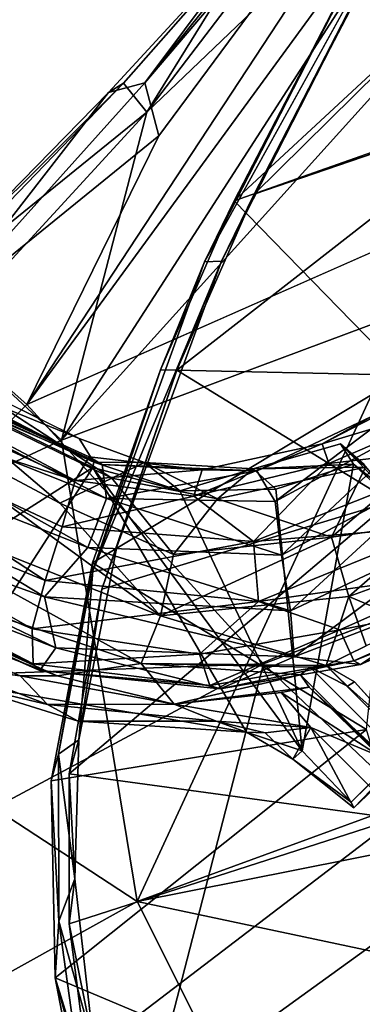
# Model space of a CAD drawing. Units: inches. Extents: x -2 to 260, y -6 to 168.
# Drawn here: x 63 to 64, y 26 to 30 of the extents above; entities that cross this region are included whole.
import ezdxf

# ---------------------------------------------------------------- set-up
doc = ezdxf.new("R2010")
doc.units = ezdxf.units.IN
doc.header["$LTSCALE"] = 24
doc.header["$MEASUREMENT"] = 0
doc.layers.get('0').update_dxf_attribs({"linetype": 'CONTINUOUS'})
for name, color, linetype in [('SEAT-BASE', 5, 'CONTINUOUS'), ('SEAT-FABRIC', 5, 'CONTINUOUS'), ('SEAT-SHELL', 5, 'CONTINUOUS')]:
    doc.layers.add(name, color=color, linetype=linetype)

# ---------------------------------------------------------------- blocks, each defined once
blk = doc.blocks.new('1KNN4SP_0T')
at = {"layer": 'SEAT-BASE'}
for points in [[(-3.7577, 7.1194, 15.7026), (-4.3204, 8.6397, 16.2327), (-4.2622, 8.7716, 16.4708)], [(-3.6388, 7.0883, 16.1223), (-4.2622, 8.7716, 16.4708), (-4.2252, 8.5515, 16.7023)], [(-3.6546, 7.146, 15.9065), (-4.2622, 8.7716, 16.4708), (-3.6388, 7.0883, 16.1223)], [(-3.7577, 7.1194, 15.7026), (-4.2622, 8.7716, 16.4708), (-3.6546, 7.146, 15.9065)], [(-3.7577, 7.1194, 15.7026), (-4.4336, 8.4409, 16.0445), (-4.3204, 8.6397, 16.2327)], [(-3.7214, 6.9821, 16.2983), (-4.2252, 8.5515, 16.7023), (-4.3238, 8.3776, 16.8443)], [(-3.6388, 7.0883, 16.1223), (-4.2252, 8.5515, 16.7023), (-3.7214, 6.9821, 16.2983)], [(-4.3806, 6.6911, 16.0677), (-5.0634, 8.448, 16.6384), (-4.3812, 6.7284, 15.8408)], [(-4.3812, 6.7284, 15.8408), (-5.0634, 8.448, 16.6384), (-5.0001, 8.3229, 16.3837)], [(-4.3806, 6.6911, 16.0677), (-5.0306, 8.4449, 16.7233), (-5.0634, 8.448, 16.6384)], [(-4.273, 6.71, 16.2682), (-4.8368, 8.3127, 16.8606), (-5.0306, 8.4449, 16.7233)], [(-4.273, 6.71, 16.2682), (-5.0306, 8.4449, 16.7233), (-4.3806, 6.6911, 16.0677)], [(-4.1169, 6.9261, 15.5603), (-4.6787, 8.2688, 16.0191), (-4.4336, 8.4409, 16.0445)], [(-3.9222, 7.0269, 15.5738), (-4.4336, 8.4409, 16.0445), (-3.7577, 7.1194, 15.7026)], [(-4.1169, 6.9261, 15.5603), (-4.4336, 8.4409, 16.0445), (-3.9222, 7.0269, 15.5738)], [(-4.3238, 8.3776, 16.8443), (-4.5094, 8.2876, 16.908), (-3.9076, 6.8987, 16.4087)], [(-3.7214, 6.9821, 16.2983), (-4.3238, 8.3776, 16.8443), (-3.9076, 6.8987, 16.4087)], [(-4.3812, 6.7284, 15.8408), (-5.0001, 8.3229, 16.3837), (-4.8606, 8.2469, 16.1521)], [(-4.164, 6.8819, 16.4217), (-4.8368, 8.3127, 16.8606), (-4.273, 6.71, 16.2682)], [(-4.164, 6.8819, 16.4217), (-4.5094, 8.2876, 16.908), (-4.8368, 8.3127, 16.8606)], [(-3.9076, 6.8987, 16.4087), (-4.5094, 8.2876, 16.908), (-4.164, 6.8819, 16.4217)], [(-4.2858, 6.8281, 15.655), (-4.8606, 8.2469, 16.1521), (-4.6787, 8.2688, 16.0191)], [(-4.3812, 6.7284, 15.8408), (-4.8606, 8.2469, 16.1521), (-4.2858, 6.8281, 15.655)], [(-4.2858, 6.8281, 15.655), (-4.6787, 8.2688, 16.0191), (-4.1169, 6.9261, 15.5603)], [(-4.0808, 6.431, 16.2586), (-4.8471, 7.954, 16.6794), (-4.529, 7.979, 16.8556)], [(-4.0808, 6.431, 16.2586), (-4.529, 7.979, 16.8556), (-3.8963, 6.5094, 16.3453)], [(-3.8963, 6.5094, 16.3453), (-4.529, 7.979, 16.8556), (-4.1234, 7.9526, 16.7345)], [(-4.3467, 6.6292, 16.162), (-4.8449, 7.736, 16.3464), (-4.8471, 7.954, 16.6794)], [(-4.3467, 6.6292, 16.162), (-4.8471, 7.954, 16.6794), (-4.0808, 6.431, 16.2586)], [(-3.863, 7.098, 16.4557), (-4.1234, 7.9526, 16.7345), (-3.92, 7.8, 16.4961)], [(-3.8963, 6.5094, 16.3453), (-4.1234, 7.9526, 16.7345), (-3.863, 7.098, 16.4557)], [(-3.6553, 7.1181, 16.6006), (-3.8795, 7.8151, 16.8086), (-3.896, 7.7552, 16.8432)], [(-3.6309, 7.2248, 16.3242), (-3.8795, 7.8151, 16.8086), (-3.6553, 7.1181, 16.6006)], [(-3.7985, 7.7203, 16.477), (-3.8795, 7.8151, 16.8086), (-3.6309, 7.2248, 16.3242)], [(-3.863, 7.098, 16.4557), (-3.92, 7.8, 16.4961), (-3.65, 7.0242, 16.2582)], [(-3.7985, 7.7203, 16.477), (-3.65, 7.0242, 16.2582), (-3.92, 7.8, 16.4961)], [(-4.4491, 6.731, 15.9981), (-4.8449, 7.736, 16.3464), (-4.3467, 6.6292, 16.162)], [(-3.896, 7.7552, 16.8432), (-4.7944, 7.355, 16.6831), (-3.6738, 7.1059, 16.6155)], [(-3.896, 7.7552, 16.8432), (-3.6738, 7.1059, 16.6155), (-3.6553, 7.1181, 16.6006)], [(-3.6738, 7.1059, 16.6155), (-4.7944, 7.355, 16.6831), (-4.6506, 6.8946, 16.5249)], [(-3.6309, 7.2248, 16.3242), (-3.6553, 7.1181, 16.6006), (-3.5167, 6.9775, 16.2684)], [(-3.9222, 7.0269, 15.5738), (-3.7577, 7.1194, 15.7026), (-3.4733, 6.7478, 15.5672)], [(-3.7577, 7.1194, 15.7026), (-3.6546, 7.146, 15.9065), (-3.3782, 6.7977, 15.7666)], [(-3.4733, 6.7478, 15.5672), (-3.7577, 7.1194, 15.7026), (-3.3782, 6.7977, 15.7666)], [(-3.6553, 7.1181, 16.6006), (-3.6738, 7.1059, 16.6155), (-3.4969, 6.8015, 16.5145)], [(-3.5167, 6.9775, 16.2684), (-3.6553, 7.1181, 16.6006), (-3.4969, 6.8015, 16.5145)], [(-3.3782, 6.7977, 15.7666), (-3.6546, 7.146, 15.9065), (-3.6388, 7.0883, 16.1223)], [(-3.6738, 7.1059, 16.6155), (-4.6506, 6.8946, 16.5249), (-3.9798, 5.9509, 16.2547)], [(-3.6738, 7.1059, 16.6155), (-3.9798, 5.9509, 16.2547), (-3.8776, 5.745, 16.2202)], [(-3.6909, 6.6435, 16.3467), (-3.8963, 6.5094, 16.3453), (-3.863, 7.098, 16.4557)], [(-3.6738, 7.1059, 16.6155), (-3.8776, 5.745, 16.2202), (-3.4969, 6.8015, 16.5145)], [(-3.6909, 6.6435, 16.3467), (-3.863, 7.098, 16.4557), (-3.65, 7.0242, 16.2582)], [(-3.2294, 6.6439, 15.9572), (-3.6388, 7.0883, 16.1223), (-3.7214, 6.9821, 16.2983)], [(-3.2294, 6.6439, 15.9572), (-3.3782, 6.7977, 15.7666), (-3.6388, 7.0883, 16.1223)], [(-4.1169, 6.9261, 15.5603), (-3.9222, 7.0269, 15.5738), (-3.4341, 6.4582, 15.3986)], [(-3.4341, 6.4582, 15.3986), (-3.9222, 7.0269, 15.5738), (-3.4733, 6.7478, 15.5672)], [(-3.65, 7.0242, 16.2582), (-3.4158, 6.6749, 16.1963), (-3.6909, 6.6435, 16.3467)], [(-3.65, 7.0242, 16.2582), (-3.5167, 6.9775, 16.2684), (-3.4158, 6.6749, 16.1963)], [(-3.7214, 6.9821, 16.2983), (-3.9076, 6.8987, 16.4087), (-3.3942, 6.342, 16.2372)], [(-3.263, 6.5087, 16.1415), (-3.2294, 6.6439, 15.9572), (-3.7214, 6.9821, 16.2983)], [(-3.263, 6.5087, 16.1415), (-3.7214, 6.9821, 16.2983), (-3.3942, 6.342, 16.2372)], [(-3.5167, 6.9775, 16.2684), (-3.4969, 6.8015, 16.5145), (-3.2337, 6.6601, 16.2109)], [(-3.4158, 6.6749, 16.1963), (-3.5167, 6.9775, 16.2684), (-3.2337, 6.6601, 16.2109)], [(-4.4531, 6.5771, 15.9804), (-4.6506, 6.8946, 16.5249), (-4.6211, 6.9539, 16.0729)], [(-4.4531, 6.5771, 15.9804), (-4.6211, 6.9539, 16.0729), (-4.4491, 6.731, 15.9981)], [(-4.2858, 6.8281, 15.655), (-4.1169, 6.9261, 15.5603), (-3.5852, 6.278, 15.3838)], [(-3.5852, 6.278, 15.3838), (-4.1169, 6.9261, 15.5603), (-3.4341, 6.4582, 15.3986)], [(-3.9798, 5.9509, 16.2547), (-4.6506, 6.8946, 16.5249), (-4.4149, 6.4463, 16.3898)], [(-4.4531, 6.5771, 15.9804), (-4.4149, 6.4463, 16.3898), (-4.6506, 6.8946, 16.5249)], [(-3.9076, 6.8987, 16.4087), (-4.164, 6.8819, 16.4217), (-3.5228, 6.1641, 16.2171)], [(-3.3942, 6.342, 16.2372), (-3.9076, 6.8987, 16.4087), (-3.5228, 6.1641, 16.2171)], [(-4.164, 6.8819, 16.4217), (-4.273, 6.71, 16.2682), (-3.6396, 6.0271, 16.0989)], [(-3.5228, 6.1641, 16.2171), (-4.164, 6.8819, 16.4217), (-3.6396, 6.0271, 16.0989)], [(-4.3812, 6.7284, 15.8408), (-4.2858, 6.8281, 15.655), (-3.8942, 6.296, 15.5299)], [(-3.8942, 6.296, 15.5299), (-4.2858, 6.8281, 15.655), (-3.5852, 6.278, 15.3838)], [(-3.4969, 6.8015, 16.5145), (-3.8776, 5.745, 16.2202), (-3.2278, 6.5404, 16.4514)], [(-3.2337, 6.6601, 16.2109), (-3.4969, 6.8015, 16.5145), (-3.2278, 6.5404, 16.4514)], [(-3.4733, 6.7478, 15.5672), (-3.3782, 6.7977, 15.7666), (-2.9744, 6.5373, 15.7364)], [(-2.9744, 6.5373, 15.7364), (-3.3782, 6.7977, 15.7666), (-3.2294, 6.6439, 15.9572)], [(-3.0104, 6.4654, 15.5134), (-3.4733, 6.7478, 15.5672), (-2.9744, 6.5373, 15.7364)], [(-3.4341, 6.4582, 15.3986), (-3.4733, 6.7478, 15.5672), (-3.0104, 6.4654, 15.5134)], [(-4.4491, 6.731, 15.9981), (-4.1022, 6.2277, 15.8692), (-4.4531, 6.5771, 15.9804)], [(-4.4491, 6.731, 15.9981), (-4.3467, 6.6292, 16.162), (-4.1022, 6.2277, 15.8692)], [(-3.9531, 6.1806, 15.7156), (-4.3812, 6.7284, 15.8408), (-3.8942, 6.296, 15.5299)], [(-4.3806, 6.6911, 16.0677), (-4.3812, 6.7284, 15.8408), (-3.9531, 6.1806, 15.7156)], [(-4.273, 6.71, 16.2682), (-4.3806, 6.6911, 16.0677), (-3.9323, 6.1428, 15.9379)], [(-3.6396, 6.0271, 16.0989), (-4.273, 6.71, 16.2682), (-3.9323, 6.1428, 15.9379)], [(-3.9323, 6.1428, 15.9379), (-4.3806, 6.6911, 16.0677), (-3.9531, 6.1806, 15.7156)], [(-3.2061, 6.2545, 16.2482), (-3.6909, 6.6435, 16.3467), (-3.4158, 6.6749, 16.1963)], [(-3.4158, 6.6749, 16.1963), (-2.9196, 6.3538, 16.1425), (-3.2061, 6.2545, 16.2482)], [(-3.4158, 6.6749, 16.1963), (-3.2337, 6.6601, 16.2109), (-2.9196, 6.3538, 16.1425)], [(-3.2337, 6.6601, 16.2109), (-3.2278, 6.5404, 16.4514), (-2.9435, 6.3951, 16.4129)], [(-2.9196, 6.3538, 16.1425), (-3.2337, 6.6601, 16.2109), (-2.923, 6.4873, 16.1892)], [(-3.2337, 6.6601, 16.2109), (-2.9435, 6.3951, 16.4129), (-2.923, 6.4873, 16.1892)], [(-4.0808, 6.431, 16.2586), (-4.1022, 6.2277, 15.8692), (-4.3467, 6.6292, 16.162)], [(-3.8963, 6.5094, 16.3453), (-3.6909, 6.6435, 16.3467), (-3.2061, 6.2545, 16.2482)], [(-2.5856, 6.4136, 15.8512), (-3.2294, 6.6439, 15.9572), (-3.263, 6.5087, 16.1415)], [(-2.5856, 6.4136, 15.8512), (-2.9744, 6.5373, 15.7364), (-3.2294, 6.6439, 15.9572)], [(-4.0334, 6.0637, 15.8542), (-4.4149, 6.4463, 16.3898), (-4.4531, 6.5771, 15.9804)], [(-4.1022, 6.2277, 15.8692), (-4.0334, 6.0637, 15.8542), (-4.4531, 6.5771, 15.9804)], [(-3.8776, 5.745, 16.2202), (-2.9435, 6.3951, 16.4129), (-3.2278, 6.5404, 16.4514)], [(-4.0808, 6.431, 16.2586), (-3.8963, 6.5094, 16.3453), (-3.5756, 5.9139, 16.0665)], [(-3.3216, 6.0425, 16.2251), (-3.8963, 6.5094, 16.3453), (-3.2061, 6.2545, 16.2482)], [(-3.3216, 6.0425, 16.2251), (-3.5756, 5.9139, 16.0665), (-3.8963, 6.5094, 16.3453)], [(-2.6256, 6.3177, 16.0543), (-3.263, 6.5087, 16.1415), (-3.3942, 6.342, 16.2372)], [(-2.6256, 6.3177, 16.0543), (-2.5856, 6.4136, 15.8512), (-3.263, 6.5087, 16.1415)], [(-2.3559, 6.2051, 15.4119), (-3.0104, 6.4654, 15.5134), (-2.9744, 6.5373, 15.7364)], [(-2.3709, 6.3643, 15.5723), (-2.9744, 6.5373, 15.7364), (-2.5856, 6.4136, 15.8512)], [(-2.3559, 6.2051, 15.4119), (-2.9744, 6.5373, 15.7364), (-2.3709, 6.3643, 15.5723)], [(-3.0104, 6.4654, 15.5134), (-2.4747, 6.0427, 15.3559), (-3.4341, 6.4582, 15.3986)], [(-2.4747, 6.0427, 15.3559), (-3.0104, 6.4654, 15.5134), (-2.3559, 6.2051, 15.4119)], [(-2.9435, 6.3951, 16.4129), (-2.9269, 6.247, 16.3318), (-2.923, 6.4873, 16.1892)], [(-2.923, 6.4873, 16.1892), (-2.9269, 6.247, 16.3318), (-2.9159, 6.3649, 16.2078)], [(-2.9159, 6.3649, 16.2078), (-2.9196, 6.3538, 16.1425), (-2.923, 6.4873, 16.1892)], [(-3.9798, 5.9509, 16.2547), (-4.4149, 6.4463, 16.3898), (-4.0334, 6.0637, 15.8542)], [(-3.6725, 5.9603, 16.0428), (-4.1022, 6.2277, 15.8692), (-4.0808, 6.431, 16.2586)], [(-3.6244, 5.9548, 16.0712), (-4.0808, 6.431, 16.2586), (-3.5756, 5.9139, 16.0665)], [(-3.6725, 5.9603, 16.0428), (-4.0808, 6.431, 16.2586), (-3.6244, 5.9548, 16.0712)], [(-2.866, 5.9755, 15.334), (-3.5852, 6.278, 15.3838), (-3.4341, 6.4582, 15.3986)], [(-2.4747, 6.0427, 15.3559), (-2.866, 5.9755, 15.334), (-3.4341, 6.4582, 15.3986)], [(-2.9167, 5.4628, 16.1761), (-2.9269, 6.247, 16.3318), (-2.9435, 6.3951, 16.4129)], [(-3.2061, 6.2545, 16.2482), (-2.9196, 6.3538, 16.1425), (-2.9163, 6.2307, 16.2245)], [(-2.6942, 6.1286, 16.178), (-3.3942, 6.342, 16.2372), (-3.5228, 6.1641, 16.2171)], [(-2.6942, 6.1286, 16.178), (-2.6256, 6.3177, 16.0543), (-3.3942, 6.342, 16.2372)], [(-3.9531, 6.1806, 15.7156), (-3.8942, 6.296, 15.5299), (-3.4396, 5.9759, 15.4522)], [(-3.4396, 5.9759, 15.4522), (-3.8942, 6.296, 15.5299), (-3.5852, 6.278, 15.3838)], [(-2.866, 5.9755, 15.334), (-2.9162, 5.7746, 15.4255), (-3.5852, 6.278, 15.3838)], [(-2.9162, 5.7746, 15.4255), (-3.4396, 5.9759, 15.4522), (-3.5852, 6.278, 15.3838)], [(-3.2061, 6.2545, 16.2482), (-2.8858, 6.0132, 16.2353), (-3.3216, 6.0425, 16.2251)], [(-3.2061, 6.2545, 16.2482), (-2.9163, 6.2307, 16.2245), (-2.8858, 6.0132, 16.2353)], [(-3.6831, 5.9015, 15.7344), (-4.1022, 6.2277, 15.8692), (-3.6725, 5.9603, 16.0428)], [(-3.7895, 5.7856, 15.8078), (-4.1022, 6.2277, 15.8692), (-3.775, 5.9638, 15.805)], [(-4.1022, 6.2277, 15.8692), (-3.7895, 5.7856, 15.8078), (-4.0334, 6.0637, 15.8542)], [(-3.775, 5.9638, 15.805), (-4.1022, 6.2277, 15.8692), (-3.6831, 5.9015, 15.7344)], [(-3.4862, 5.8517, 15.6357), (-3.9531, 6.1806, 15.7156), (-3.4396, 5.9759, 15.4522)], [(-3.9323, 6.1428, 15.9379), (-3.9531, 6.1806, 15.7156), (-3.4862, 5.8517, 15.6357)], [(-2.8067, 5.9056, 16.1776), (-3.5228, 6.1641, 16.2171), (-3.6396, 6.0271, 16.0989)], [(-2.8067, 5.9056, 16.1776), (-2.6942, 6.1286, 16.178), (-3.5228, 6.1641, 16.2171)], [(-3.6396, 6.0271, 16.0989), (-3.9323, 6.1428, 15.9379), (-3.4777, 5.8227, 15.8601)], [(-3.4777, 5.8227, 15.8601), (-3.9323, 6.1428, 15.9379), (-3.4862, 5.8517, 15.6357)], [(-3.9303, 5.8968, 16.0679), (-4.0334, 6.0637, 15.8542), (-3.7895, 5.7856, 15.8078)], [(-3.9798, 5.9509, 16.2547), (-4.0334, 6.0637, 15.8542), (-3.9303, 5.8968, 16.0679)], [(-3.4108, 5.8591, 16.0791), (-3.5756, 5.9139, 16.0665), (-3.3216, 6.0425, 16.2251)], [(-3.3216, 6.0425, 16.2251), (-3.2194, 5.7879, 16.085), (-3.4108, 5.8591, 16.0791)], [(-3.3216, 6.0425, 16.2251), (-2.8944, 5.843, 16.1917), (-3.2194, 5.7879, 16.085)], [(-3.3216, 6.0425, 16.2251), (-2.8858, 6.0132, 16.2353), (-2.8944, 5.843, 16.1917)], [(-2.932, 5.7102, 16.0405), (-3.6396, 6.0271, 16.0989), (-3.4777, 5.8227, 15.8601)], [(-2.932, 5.7102, 16.0405), (-2.8067, 5.9056, 16.1776), (-3.6396, 6.0271, 16.0989)], [(-3.7895, 5.7856, 15.8078), (-3.775, 5.9638, 15.805), (-3.6779, 5.5132, 15.7226)], [(-3.775, 5.9638, 15.805), (-3.6831, 5.9015, 15.7344), (-3.6779, 5.5132, 15.7226)], [(-2.9485, 5.645, 15.6083), (-3.4862, 5.8517, 15.6357), (-3.4396, 5.9759, 15.4522)], [(-2.9162, 5.7746, 15.4255), (-2.9485, 5.645, 15.6083), (-3.4396, 5.9759, 15.4522)], [(-3.9303, 5.8968, 16.0679), (-3.9266, 5.7483, 16.1801), (-3.9798, 5.9509, 16.2547)], [(-3.9266, 5.7483, 16.1801), (-3.8776, 5.745, 16.2202), (-3.9798, 5.9509, 16.2547)], [(-3.6725, 5.9603, 16.0428), (-3.6727, 5.5404, 16.0271), (-3.6831, 5.9015, 15.7344)], [(-3.5756, 5.9139, 16.0665), (-3.5745, 5.7983, 15.6288), (-3.6244, 5.9548, 16.0712)], [(-3.7895, 5.7856, 15.8078), (-3.9266, 5.7483, 16.1801), (-3.9303, 5.8968, 16.0679)], [(-3.6831, 5.9015, 15.7344), (-3.6727, 5.5404, 16.0271), (-3.6665, 5.5195, 15.747)], [(-3.6831, 5.9015, 15.7344), (-3.6665, 5.5195, 15.747), (-3.6779, 5.5132, 15.7226)], [(-3.5745, 5.7983, 15.6288), (-3.5756, 5.9139, 16.0665), (-3.5419, 5.7909, 15.6086)], [(-2.9485, 5.645, 15.6083), (-2.9543, 5.6214, 15.8335), (-3.4862, 5.8517, 15.6357)], [(-2.9543, 5.6214, 15.8335), (-3.4777, 5.8227, 15.8601), (-3.4862, 5.8517, 15.6357)], [(-2.9543, 5.6214, 15.8335), (-2.932, 5.7102, 16.0405), (-3.4777, 5.8227, 15.8601)], [(-3.7895, 5.7856, 15.8078), (-3.8923, 5.445, 16.0707), (-3.9266, 5.7483, 16.1801)], [(-3.8923, 5.445, 16.0707), (-3.7895, 5.7856, 15.8078), (-3.7891, 5.4463, 15.8549)], [(-3.7891, 5.4463, 15.8549), (-3.7895, 5.7856, 15.8078), (-3.6779, 5.5132, 15.7226)], [(-3.5574, 5.5023, 15.6128), (-3.5745, 5.7983, 15.6288), (-3.5419, 5.7909, 15.6086)], [(-3.8923, 5.445, 16.0707), (-3.8842, 5.4671, 16.1365), (-3.9266, 5.7483, 16.1801)], [(-3.8776, 5.745, 16.2202), (-3.9266, 5.7483, 16.1801), (-3.8842, 5.4671, 16.1365)], [(-2.9167, 5.4628, 16.1761), (-3.8842, 5.4671, 16.1365), (-3.8923, 5.445, 16.0707)], [(-3.5783, 5.4373, 15.6273), (-2.9167, 5.4628, 16.1761), (-3.8923, 5.445, 16.0707)], [(-3.7891, 5.4463, 15.8549), (-3.5783, 5.4373, 15.6273), (-3.8923, 5.445, 16.0707)]]:
    blk.add_3dface(points, dxfattribs=at)
for points, invisible_edges in [([(-4.4491, 6.731, 15.9981), (-4.6211, 6.9539, 16.0729), (-4.8449, 7.736, 16.3464)], 2), ([(-3.6309, 7.2248, 16.3242), (-3.65, 7.0242, 16.2582), (-3.7985, 7.7203, 16.477)], 1), ([(-3.5167, 6.9775, 16.2684), (-3.65, 7.0242, 16.2582), (-3.6309, 7.2248, 16.3242)], 2), ([(-3.8776, 5.745, 16.2202), (-2.9167, 5.4628, 16.1761), (-2.9435, 6.3951, 16.4129)], 1), ([(-3.6727, 5.5404, 16.0271), (-3.6725, 5.9603, 16.0428), (-3.6247, 5.5297, 16.0565)], 2), ([(-3.6247, 5.5297, 16.0565), (-3.6725, 5.9603, 16.0428), (-3.6244, 5.9548, 16.0712)], 1), ([(-3.6247, 5.5297, 16.0565), (-3.6244, 5.9548, 16.0712), (-3.5745, 5.7983, 15.6288)], 12), ([(-3.576, 5.5296, 16.0571), (-3.5419, 5.7909, 15.6086), (-3.5756, 5.9139, 16.0665)], 1), ([(-3.5756, 5.9139, 16.0665), (-3.4108, 5.8591, 16.0791), (-3.576, 5.5296, 16.0571)], 2), ([(-3.5745, 5.7983, 15.6288), (-3.5574, 5.5023, 15.6128), (-3.6247, 5.5297, 16.0565)], 12), ([(-3.5574, 5.5023, 15.6128), (-3.5419, 5.7909, 15.6086), (-3.576, 5.5296, 16.0571)], 2), ([(-3.8776, 5.745, 16.2202), (-3.8842, 5.4671, 16.1365), (-2.9167, 5.4628, 16.1761)], 12)]:
    blk.add_3dface(points, dxfattribs=dict(at, invisible_edges=invisible_edges))
at = {"layer": 'SEAT-FABRIC'}
for points, invisible_edges in [([(-2.7964, 7.3658, 17.0607), (-1.1416, 7.9, 17.2866), (-1.1376, 7.8428, 17.2474)], 2), ([(-2.7964, 7.3658, 17.0607), (-1.1973, 7.8804, 17.513), (-1.1416, 7.9, 17.2866)], 2), ([(-3.8264, 6.8213, 16.8188), (-3.9586, 6.82, 16.8345), (-2.7471, 7.3208, 17.0232)], 1), ([(-3.8264, 6.8213, 16.8188), (-4.464, 6.3924, 16.6821), (-3.9586, 6.82, 16.8345)], 12)]:
    blk.add_3dface(points, dxfattribs=dict(at, invisible_edges=invisible_edges))
for points in [[(-2.7964, 7.3658, 17.0607), (-2.5464, 7.4521, 17.3359), (-1.1973, 7.8804, 17.513)], [(-2.5464, 7.4521, 17.3359), (-0.4435, 7.3733, 17.8343), (-1.1973, 7.8804, 17.513)], [(-2.7964, 7.3658, 17.0607), (-1.1376, 7.8428, 17.2474), (-2.7471, 7.3208, 17.0232)], [(-2.4725, 7.4164, 17.2923), (-2.7471, 7.3208, 17.0232), (-1.1376, 7.8428, 17.2474)], [(-2.4725, 7.4164, 17.2923), (-1.1376, 7.8428, 17.2474), (-1.1209, 7.8415, 17.469)], [(-2.4725, 7.4164, 17.2923), (-1.1209, 7.8415, 17.469), (-0.1441, 7.4004, 17.8064)], [(-3.2172, 7.1889, 17.2191), (-2.5575, 6.501, 17.5243), (-2.5464, 7.4521, 17.3359)], [(-2.5464, 7.4521, 17.3359), (-2.7964, 7.3658, 17.0607), (-3.2172, 7.1889, 17.2191)], [(-2.5464, 7.4521, 17.3359), (-2.5575, 6.501, 17.5243), (-1.5398, 6.971, 17.6832)], [(-2.5464, 7.4521, 17.3359), (-1.5398, 6.971, 17.6832), (-0.4435, 7.3733, 17.8343)], [(-2.7471, 7.3208, 17.0232), (-2.4725, 7.4164, 17.2923), (-3.1716, 7.1431, 17.1729)], [(-1.4907, 6.9347, 17.6262), (-3.1716, 7.1431, 17.1729), (-2.4725, 7.4164, 17.2923)], [(-2.4725, 7.4164, 17.2923), (-0.1441, 7.4004, 17.8064), (-1.4907, 6.9347, 17.6262)], [(-3.2172, 7.1889, 17.2191), (-2.7964, 7.3658, 17.0607), (-3.9586, 6.82, 16.8345)], [(-2.7964, 7.3658, 17.0607), (-2.7471, 7.3208, 17.0232), (-3.9586, 6.82, 16.8345)], [(-3.8264, 6.8213, 16.8188), (-2.7471, 7.3208, 17.0232), (-3.1716, 7.1431, 17.1729)], [(-3.9586, 6.82, 16.8345), (-3.9375, 6.8437, 17.0773), (-3.2172, 7.1889, 17.2191)], [(-3.9375, 6.8437, 17.0773), (-2.5575, 6.501, 17.5243), (-3.2172, 7.1889, 17.2191)], [(-2.9433, 6.1892, 17.3892), (-3.9844, 6.7459, 17.0123), (-3.1716, 7.1431, 17.1729)], [(-3.8264, 6.8213, 16.8188), (-3.1716, 7.1431, 17.1729), (-3.9844, 6.7459, 17.0123)], [(-2.9433, 6.1892, 17.3892), (-3.1716, 7.1431, 17.1729), (-1.4907, 6.9347, 17.6262)], [(-4.5599, 6.4085, 16.7021), (-4.6539, 6.356, 16.9053), (-3.9375, 6.8437, 17.0773)], [(-3.9375, 6.8437, 17.0773), (-4.6539, 6.356, 16.9053), (-3.6416, 5.6265, 17.3188)], [(-4.5599, 6.4085, 16.7021), (-3.9375, 6.8437, 17.0773), (-3.9586, 6.82, 16.8345)], [(-4.5599, 6.4085, 16.7021), (-3.9586, 6.82, 16.8345), (-4.464, 6.3924, 16.6821)], [(-3.8264, 6.8213, 16.8188), (-3.9844, 6.7459, 17.0123), (-4.464, 6.3924, 16.6821)], [(-3.9375, 6.8437, 17.0773), (-3.6416, 5.6265, 17.3188), (-2.5575, 6.501, 17.5243)], [(-4.5858, 6.3253, 16.8702), (-4.464, 6.3924, 16.6821), (-3.9844, 6.7459, 17.0123)], [(-2.9433, 6.1892, 17.3892), (-4.5858, 6.3253, 16.8702), (-3.9844, 6.7459, 17.0123)], [(-4.5599, 6.4085, 16.7021), (-5.021, 5.9464, 16.5568), (-4.6539, 6.356, 16.9053)], [(-4.5599, 6.4085, 16.7021), (-4.8588, 6.0193, 16.5607), (-5.021, 5.9464, 16.5568)], [(-4.5599, 6.4085, 16.7021), (-4.464, 6.3924, 16.6821), (-4.8588, 6.0193, 16.5607)], [(-4.5858, 6.3253, 16.8702), (-4.8588, 6.0193, 16.5607), (-4.464, 6.3924, 16.6821)], [(-3.6416, 5.6265, 17.3188), (-4.6539, 6.356, 16.9053), (-5.1869, 5.8002, 16.7393)], [(-5.021, 5.9464, 16.5568), (-5.1869, 5.8002, 16.7393), (-4.6539, 6.356, 16.9053)], [(-3.8052, 5.2982, 17.2137), (-4.999, 5.9112, 16.7427), (-4.5858, 6.3253, 16.8702)], [(-4.999, 5.9112, 16.7427), (-4.8588, 6.0193, 16.5607), (-4.5858, 6.3253, 16.8702)], [(-2.9433, 6.1892, 17.3892), (-3.8052, 5.2982, 17.2137), (-4.5858, 6.3253, 16.8702)], [(-4.999, 5.9112, 16.7427), (-5.271, 5.5033, 16.4183), (-4.8588, 6.0193, 16.5607)], [(-5.021, 5.9464, 16.5568), (-4.8588, 6.0193, 16.5607), (-5.271, 5.5033, 16.4183)], [(-5.271, 5.5033, 16.4183), (-5.3175, 5.5539, 16.4516), (-5.021, 5.9464, 16.5568)], [(-5.1869, 5.8002, 16.7393), (-5.021, 5.9464, 16.5568), (-5.3175, 5.5539, 16.4516)], [(-5.3151, 5.5015, 16.6298), (-5.271, 5.5033, 16.4183), (-4.999, 5.9112, 16.7427)], [(-3.8052, 5.2982, 17.2137), (-5.3151, 5.5015, 16.6298), (-4.999, 5.9112, 16.7427)], [(-5.1869, 5.8002, 16.7393), (-5.3175, 5.5539, 16.4516), (-5.5837, 5.1079, 16.3549)], [(-5.5837, 5.1079, 16.3549), (-5.5203, 5.3088, 16.6055), (-5.1869, 5.8002, 16.7393)], [(-4.4831, 4.0715, 17.1142), (-5.1869, 5.8002, 16.7393), (-5.5203, 5.3088, 16.6055)], [(-4.4831, 4.0715, 17.1142), (-3.6416, 5.6265, 17.3188), (-5.1869, 5.8002, 16.7393)], [(-4.4564, 3.9603, 17.0512), (-5.3151, 5.5015, 16.6298), (-3.8052, 5.2982, 17.2137)]]:
    blk.add_3dface(points, dxfattribs=at)
at = {"layer": 'SEAT-SHELL'}
for points in [[(-0.4457, 8.2443, 17.3769), (-2.4665, 8.0252, 17.2604), (-0.0103, 8.2226, 17.4486)], [(-1.7047, 8.1361, 17.2625), (-2.4665, 8.0252, 17.2604), (-0.4457, 8.2443, 17.3769)], [(-3.6816, 7.4631, 17.1173), (-0.0103, 8.2226, 17.4486), (-2.574, 7.8401, 17.2487)], [(-0.0103, 8.2226, 17.4486), (-3.6816, 7.4631, 17.1173), (0.6089, 8.131, 17.461)], [(-2.4665, 8.0252, 17.2604), (-2.574, 7.8401, 17.2487), (-0.0103, 8.2226, 17.4486)], [(-0.7646, 7.8988, 17.1099), (-2.5422, 7.9381, 17.089), (-0.6038, 8.2002, 17.2952)], [(-2.5422, 7.9381, 17.089), (-1.7047, 8.1361, 17.2625), (-0.6038, 8.2002, 17.2952)], [(-3.6816, 7.4631, 17.1173), (-1.5871, 6.6516, 16.9109), (0.6089, 8.131, 17.461)], [(-2.5943, 8.0984, 17.2264), (-2.4665, 8.0252, 17.2604), (-1.7047, 8.1361, 17.2625)], [(-2.5943, 8.0984, 17.2264), (-1.7047, 8.1361, 17.2625), (-2.5265, 8.0838, 17.18)], [(-1.7047, 8.1361, 17.2625), (-2.5422, 7.9381, 17.089), (-2.5265, 8.0838, 17.18)], [(-2.5265, 8.0838, 17.18), (-3.7179, 8.0866, 17.1842), (-2.5943, 8.0984, 17.2264)], [(-2.5943, 8.0984, 17.2264), (-3.7179, 8.0866, 17.1842), (-3.7116, 7.9591, 17.221)], [(-2.5265, 8.0838, 17.18), (-3.7124, 8.0617, 17.0989), (-3.7179, 8.0866, 17.1842)], [(-2.5265, 8.0838, 17.18), (-2.5422, 7.9381, 17.089), (-3.7124, 8.0617, 17.0989)], [(-2.5943, 8.0984, 17.2264), (-3.7116, 7.9591, 17.221), (-2.4665, 8.0252, 17.2604)], [(-3.7076, 7.8896, 17.0069), (-3.7124, 8.0617, 17.0989), (-2.5422, 7.9381, 17.089)], [(-3.7116, 7.9591, 17.221), (-2.574, 7.8401, 17.2487), (-2.4665, 8.0252, 17.2604)], [(-3.6816, 7.4631, 17.1173), (-3.7116, 7.9591, 17.221), (-5.2151, 7.4593, 17.0762)], [(-3.6816, 7.4631, 17.1173), (-2.574, 7.8401, 17.2487), (-3.7116, 7.9591, 17.221)], [(-3.7076, 7.8896, 17.0069), (-2.5422, 7.9381, 17.089), (-3.6842, 7.2685, 16.7981)], [(-2.5422, 7.9381, 17.089), (-0.7646, 7.8988, 17.1099), (-3.6842, 7.2685, 16.7981)], [(-5.1735, 7.8115, 16.9485), (-3.7076, 7.8896, 17.0069), (-3.6842, 7.2685, 16.7981)], [(1.3711, 7.5278, 17.0059), (-3.6842, 7.2685, 16.7981), (-0.7646, 7.8988, 17.1099)], [(-5.8482, 6.0985, 16.3933), (-5.1735, 7.8115, 16.9485), (-4.7499, 5.7843, 16.31)], [(-5.1735, 7.8115, 16.9485), (-3.6842, 7.2685, 16.7981), (-4.7499, 5.7843, 16.31)], [(1.3711, 7.5278, 17.0059), (-2.3594, 6.6634, 16.6376), (-3.6842, 7.2685, 16.7981)], [(-3.7447, 6.0923, 16.6716), (-5.2151, 7.4593, 17.0762), (-5.8266, 6.7222, 16.8275)], [(-3.6816, 7.4631, 17.1173), (-5.2151, 7.4593, 17.0762), (-3.7447, 6.0923, 16.6716)], [(-4.7499, 5.7843, 16.31), (-3.6842, 7.2685, 16.7981), (-2.3594, 6.6634, 16.6376)], [(-5.282, 5.1857, 16.3996), (-5.8266, 6.7222, 16.8275), (-6.0227, 6.3021, 16.7184)], [(-3.7447, 6.0923, 16.6716), (-5.8266, 6.7222, 16.8275), (-5.282, 5.1857, 16.3996)], [(-2.3594, 6.6634, 16.6376), (-3.1741, 5.0519, 16.1994), (-4.7499, 5.7843, 16.31)], [(-4.7499, 5.7843, 16.31), (-5.2642, 4.2377, 15.9764), (-5.8482, 6.0985, 16.3933)], [(-3.7143, 4.9336, 16.3905), (-3.7447, 6.0923, 16.6716), (-5.282, 5.1857, 16.3996)], [(-2.1398, 5.3702, 16.5665), (-3.7447, 6.0923, 16.6716), (-3.7143, 4.9336, 16.3905)], [(-3.9045, 4.4836, 16.054), (-5.2642, 4.2377, 15.9764), (-4.7499, 5.7843, 16.31)], [(-4.7499, 5.7843, 16.31), (-3.1741, 5.0519, 16.1994), (-3.3386, 4.842, 16.1425)], [(-4.7499, 5.7843, 16.31), (-3.3386, 4.842, 16.1425), (-3.9045, 4.4836, 16.054)], [(-3.8271, 3.9444, 16.1726), (-3.7143, 4.9336, 16.3905), (-5.282, 5.1857, 16.3996)], [(-3.9273, 3.4597, 15.8658), (-5.2642, 4.2377, 15.9764), (-3.9045, 4.4836, 16.054)]]:
    blk.add_3dface(points, dxfattribs=at)
for points, invisible_edges in [([(-1.5871, 6.6516, 16.9109), (-3.6816, 7.4631, 17.1173), (-3.7447, 6.0923, 16.6716)], 12), ([(-2.1398, 5.3702, 16.5665), (-1.5871, 6.6516, 16.9109), (-3.7447, 6.0923, 16.6716)], 2)]:
    blk.add_3dface(points, dxfattribs=dict(at, invisible_edges=invisible_edges))

msp = doc.modelspace()

# ---------------------------------------------------------------- block references
at = {"rotation": 45}
msp.add_blockref('1KNN4SP_0T', (70.5458, 25.4742), dxfattribs=at)

doc.saveas('drawing.dxf')
